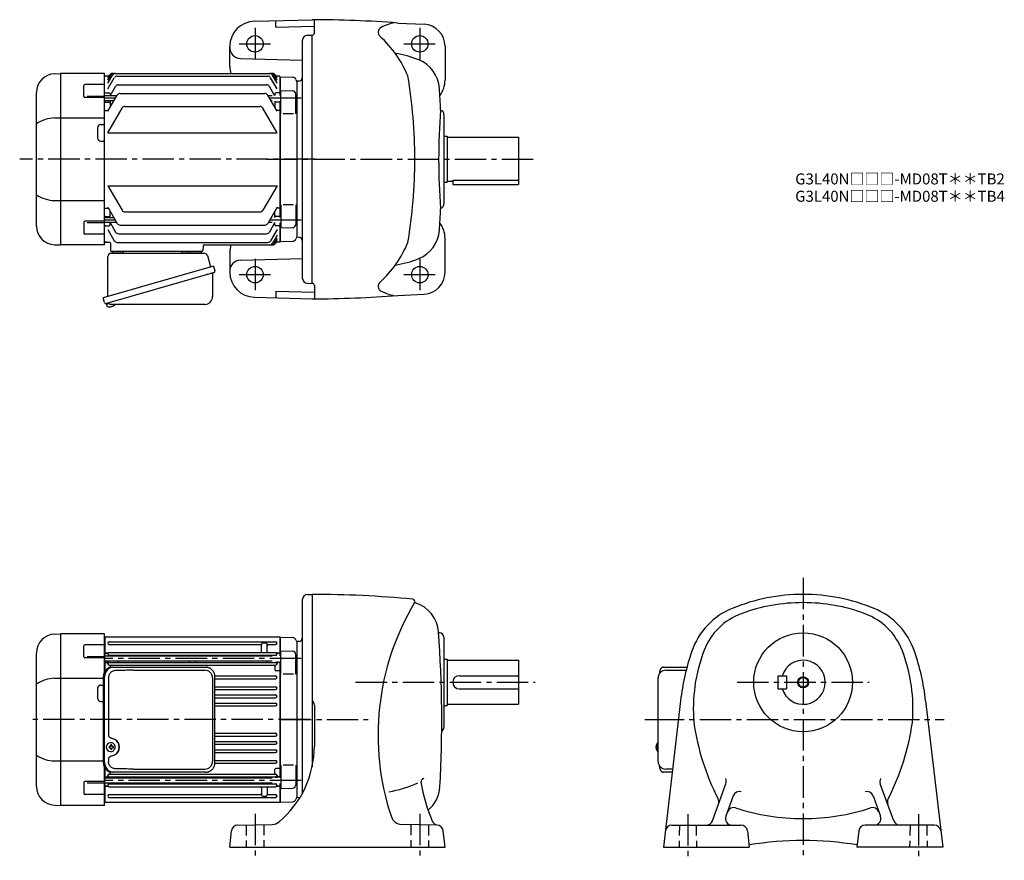
# Model space of a CAD drawing. Extents: x 108 to 1005, y 76 to 841.
import ezdxf

# ---------------------------------------------------------------- set-up
doc = ezdxf.new("R2010")
doc.units = 0
doc.header["$LTSCALE"] = 3
doc.header["$MEASUREMENT"] = 0
doc.linetypes.add('HIDDEN2', pattern=[4.7625, 3.175, -1.5875])
doc.linetypes.add('sekkei(A2)', pattern=[14.2875, 9.525, -1.5875, 1.5875, -1.5875])
doc.layers.get('0').update_dxf_attribs({"linetype": 'CONTINUOUS'})
for name, color, linetype in [('CENTER', 3, 'sekkei(A2)'), ('HIDS', 1, 'HIDDEN2'), ('HOJO', 4, 'CONTINUOUS')]:
    doc.layers.add(name, color=color, linetype=linetype)
doc.layers.add('TITLE', color=4, linetype='CONTINUOUS', plot=False)
doc.styles.get("Standard").update_dxf_attribs({"font": 'simplex.shx', "bigfont": 'extfont.shx'})

msp = doc.modelspace()

# ---------------------------------------------------------------- linework, layer by layer
for p, q in [((321.8, 839.62), (374.4, 841)), ((341.4, 834.13), (341.4, 840.14)), ((341.4, 834.13), (376.4, 835.05)), ((376.4, 829), (376.4, 840.9)), ((452.41, 837.95), (476.35, 836.81)), ((370.27, 826.89), (374.4, 827)), ((374.4, 601), (374.4, 827)), ((299.4, 798.5), (299.4, 816.63)), ((365.4, 821.89), (365.4, 606.11)), ((495.4, 816.83), (495.4, 786)), ((309.14, 805.76), (365.4, 804.29)), ((139.81, 791.8), (145.37, 792)), ((145.37, 792), (145.4, 792)), ((145.4, 792), (145.4, 636)), ((185.4, 792), (145.4, 792)), ((185.4, 636), (185.4, 792)), ((185.9, 789.5), (185.4, 789)), ((189.27, 789.5), (185.9, 789.5)), ((188.4, 783.19), (192.62, 790.5)), ((188.4, 786.03), (190.98, 790.5)), ((188.4, 787.99), (189.85, 790.5)), ((192.45, 792), (338.35, 792)), ((196.87, 789.63), (333.93, 789.63)), ((342.4, 783.19), (338.18, 790.5)), ((342.4, 786.03), (339.82, 790.5)), ((342.4, 787.99), (340.95, 790.5)), ((344.9, 789.5), (341.53, 789.5)), ((344.9, 789.5), (345.4, 789)), ((166.49, 771.24), (166.49, 781.07)), ((185.4, 782.07), (167.49, 782.07)), ((185.4, 639), (185.4, 789)), ((188.4, 777.96), (194.27, 788.13)), ((190.44, 771.71), (195.37, 780.26)), ((197.97, 781.76), (332.83, 781.76)), ((340.19, 772.01), (335.43, 780.26)), ((342.4, 777.96), (336.53, 788.13)), ((345.4, 772.01), (345.4, 789)), ((345.6, 788.98), (345.4, 788.78)), ((345.4, 788.78), (345.4, 772.01)), ((345.6, 788.98), (356.68, 788.69)), ((360.4, 785), (360.28, 785.12)), ((362.5, 785.07), (360.4, 785)), ((360.4, 785), (360.4, 643)), ((360.4, 785), (360.4, 643)), ((123.4, 653.18), (123.4, 774.82)), ((169.4, 771.49), (185.4, 771.49)), ((185.9, 774.5), (185.4, 774)), ((196.49, 771.71), (185.4, 771.71)), ((185.9, 774.5), (189.4, 774.5)), ((188.4, 757.69), (196.88, 772.38)), ((190.4, 773.5), (190.4, 771.64)), ((199.48, 773.88), (331.32, 773.88)), ((342.4, 757.69), (333.92, 772.38)), ((338.1, 771.71), (334.31, 771.71)), ((340.4, 773.5), (340.4, 772.01)), ((344.9, 774.5), (341.4, 774.5)), ((344.9, 774.5), (345.4, 774)), ((345.9, 776.51), (356.48, 776.23)), ((345.9, 755.45), (345.9, 776.51)), ((359.4, 755.45), (359.4, 773.23)), ((185.4, 770.24), (167.49, 770.24)), ((193.95, 767.31), (185.4, 767.31)), ((185.9, 766.03), (185.4, 765.53)), ((185.9, 766.03), (189.4, 766.03)), ((190.4, 767.31), (190.4, 761.16)), ((338.1, 767.31), (336.85, 767.31)), ((340.4, 767.01), (340.4, 761.16)), ((344.9, 766.03), (341.4, 766.03)), ((344.9, 766.03), (345.4, 765.53)), ((345.4, 767.01), (345.4, 660.99)), ((345.4, 660.99), (345.4, 767.01)), ((185.9, 758.48), (185.4, 758.98)), ((185.9, 758.48), (188.86, 758.48)), ((188.4, 738.13), (201.3, 760.48)), ((203.9, 761.98), (326.9, 761.98)), ((342.4, 738.13), (329.5, 760.48)), ((344.9, 758.48), (341.94, 758.48)), ((344.9, 758.48), (345.4, 758.98)), ((357.4, 755.45), (347.9, 755.45)), ((494.4, 754.5), (494.4, 673.5)), ((139.81, 751.63), (185.4, 751.63)), ((181.9, 745.5), (184.4, 745.5)), ((178.9, 742.5), (178.9, 733.5)), ((188.4, 738.13), (342.4, 738.13)), ((181.9, 730.5), (184.4, 730.5)), ((494.4, 735), (497.4, 735)), ((497.4, 735), (497.4, 693)), ((497.4, 734), (562.4, 734)), ((562.4, 734), (562.4, 691)), ((494.4, 693), (497.4, 693)), ((497.4, 694), (502.4, 694)), ((502.4, 694.92), (502.4, 691)), ((502.4, 694.92), (562.4, 694.92)), ((502.4, 691), (562.4, 691)), ((188.4, 689.87), (201.3, 667.52)), ((188.4, 689.87), (342.4, 689.87)), ((342.4, 689.87), (329.5, 667.52)), ((139.81, 676.37), (185.4, 676.37)), ((345.9, 672.55), (345.9, 651.49)), ((357.4, 672.55), (347.9, 672.55)), ((359.4, 672.55), (359.4, 654.77)), ((185.9, 669.52), (185.4, 669.02)), ((185.9, 669.52), (188.86, 669.52)), ((188.4, 670.31), (196.88, 655.62)), ((190.4, 660.69), (190.4, 666.84)), ((203.9, 666.02), (326.9, 666.02)), ((342.4, 670.31), (333.92, 655.62)), ((340.4, 660.99), (340.4, 666.84)), ((344.9, 669.52), (341.94, 669.52)), ((344.9, 669.52), (345.4, 669.02)), ((166.49, 656.76), (166.49, 646.93)), ((185.4, 657.76), (167.49, 657.76)), ((169.4, 656.51), (185.4, 656.51)), ((185.9, 661.97), (185.4, 662.47)), ((193.95, 660.69), (185.4, 660.69)), ((196.49, 656.29), (185.4, 656.29)), ((185.9, 661.97), (189.4, 661.97)), ((190.4, 654.5), (190.4, 656.36)), ((190.44, 656.29), (195.37, 647.74)), ((338.1, 656.29), (334.31, 656.29)), ((340.19, 655.99), (335.43, 647.74)), ((338.1, 660.69), (336.85, 660.69)), ((340.4, 654.5), (340.4, 656.36)), ((344.9, 661.97), (341.4, 661.97)), ((344.9, 661.97), (345.4, 662.47)), ((345.4, 655.99), (345.4, 639.22)), ((345.4, 639), (345.4, 655.99)), ((185.4, 645.93), (167.49, 645.93)), ((185.9, 653.5), (185.4, 654)), ((185.9, 653.5), (189.4, 653.5)), ((188.4, 650.04), (194.27, 639.87)), ((197.97, 646.24), (332.83, 646.24)), ((199.48, 654.12), (331.32, 654.12)), ((342.4, 650.04), (336.53, 639.87)), ((344.9, 653.5), (341.4, 653.5)), ((344.9, 653.5), (345.4, 654)), ((345.9, 651.49), (356.48, 651.77)), ((185.4, 639), (185.9, 638.5)), ((185.9, 638.5), (185.4, 639)), ((185.9, 638.5), (189.64, 638.5)), ((187.37, 638.5), (185.9, 638.5)), ((190.64, 637.53), (190.87, 630.97)), ((196.87, 638.37), (333.93, 638.37)), ((342.4, 644.81), (338.18, 637.5)), ((342.4, 641.97), (339.82, 637.5)), ((342.4, 640.01), (340.95, 637.5)), ((344.9, 638.5), (341.53, 638.5)), ((344.9, 638.5), (345.4, 639)), ((345.6, 639.02), (345.4, 639.22)), ((345.6, 639.02), (356.68, 639.31)), ((360.4, 643), (360.28, 642.88)), ((360.4, 643), (360.28, 642.88)), ((362.5, 642.93), (360.4, 643)), ((495.4, 611.17), (495.4, 642)), ((139.81, 636.2), (145.37, 636)), ((145.37, 636), (145.4, 636)), ((185.4, 636), (145.4, 636)), ((273.93, 630), (191.87, 630)), ((192.84, 630), (201.96, 630)), ((263.84, 630), (272.96, 630)), ((275.08, 635.03), (274.93, 630.97)), ((276.08, 636), (338.35, 636)), ((299.4, 629.5), (299.4, 611.37)), ((309.14, 622.24), (365.4, 623.71)), ((370.27, 601.11), (374.4, 601)), ((341.4, 593.87), (341.4, 587.86)), ((341.4, 593.87), (376.4, 592.95)), ((376.4, 599), (376.4, 587.1)), ((321.8, 588.38), (374.4, 587)), ((452.41, 590.05), (476.35, 591.19)), ((187.02, 582.73), (187.3, 581.77)), ((189.82, 582.49), (187.09, 581.71)), ((187.09, 581.71), (187.52, 580.23)), ((189.79, 579.58), (189.79, 579.6)), ((191.27, 579.77), (190.94, 579.67)), ((191.2, 580.01), (191.27, 579.77)), ((192.26, 580.05), (192.19, 580.29)), ((192.6, 580.15), (192.26, 580.05)), ((193.61, 580.7), (193.62, 580.68)), ((370.27, 317.89), (374.4, 318)), ((374.4, 318), (374.4, 161.07)), ((365.4, 312.89), (365.4, 137.1)), ((139.81, 281.8), (145.37, 282)), ((145.37, 282), (145.4, 282)), ((145.4, 282), (145.4, 126)), ((185.4, 282), (145.4, 282)), ((185.4, 247.61), (185.4, 282)), ((185.9, 279.5), (185.4, 279)), ((185.4, 279), (185.4, 247.61)), ((185.9, 261.71), (185.9, 279.5)), ((185.9, 279.5), (344.9, 279.5)), ((344.9, 279.5), (344.9, 262.01)), ((344.9, 279.5), (345.4, 279)), ((345.4, 279), (345.4, 262.01)), ((345.4, 279), (345.4, 262.01)), ((345.6, 278.98), (345.4, 278.78)), ((345.6, 278.98), (356.68, 278.69)), ((489.56, 283), (490.4, 283)), ((494.4, 279), (494.4, 197)), ((166.49, 261.24), (166.49, 271.07)), ((185.4, 272.07), (167.49, 272.07)), ((189.65, 274.75), (341.15, 274.75)), ((189.65, 272.25), (327.4, 272.25)), ((328.4, 266.05), (328.4, 272.5)), ((332.4, 273.5), (329.4, 273.5)), ((333.4, 266.05), (333.4, 272.51)), ((334.4, 272.25), (341.15, 272.25)), ((360.4, 275), (360.28, 275.12)), ((362.51, 275.07), (360.4, 275)), ((360.4, 275), (360.4, 133)), ((360.4, 275), (360.4, 133)), ((123.4, 143.18), (123.4, 264.82)), ((185.4, 260.24), (167.49, 260.24)), ((169.4, 261.49), (185.4, 261.49)), ((185.9, 264.5), (185.4, 264)), ((338.1, 261.71), (185.4, 261.71)), ((185.9, 264.5), (188.18, 264.5)), ((188.18, 264.5), (186.9, 264.5)), ((189.4, 261.93), (189.4, 261.71)), ((189.65, 265.05), (341.15, 265.05)), ((189.65, 262.55), (341.15, 262.55)), ((344.9, 264.5), (342.62, 264.5)), ((342.62, 264.5), (343.9, 264.5)), ((344.9, 264.5), (345.4, 264)), ((345.9, 266.51), (356.48, 266.23)), ((345.9, 245.45), (345.9, 266.51)), ((359.4, 245.45), (359.4, 263.23)), ((338.1, 257.31), (185.4, 257.31)), ((185.9, 256.03), (185.4, 255.53)), ((185.9, 248.35), (185.9, 257.31)), ((185.9, 256.03), (187.4, 256.03)), ((188.4, 254.9), (188.4, 257.31)), ((189.4, 257.31), (189.4, 256.77)), ((189.65, 256.15), (341.15, 256.15)), ((189.65, 253.65), (341.15, 253.65)), ((190.4, 252.65), (190.4, 251.46)), ((197.4, 257.31), (197.4, 257.15)), ((262.9, 257.31), (262.9, 257.15)), ((267.9, 257.31), (267.9, 257.15)), ((333.4, 257.31), (333.4, 257.15)), ((340.4, 252.65), (340.4, 249.48)), ((341.4, 257.01), (341.4, 256.77)), ((342.4, 254.9), (342.4, 257.01)), ((344.9, 256.03), (343.4, 256.03)), ((344.9, 257.01), (344.9, 150.99)), ((344.9, 256.03), (345.4, 255.53)), ((345.4, 257.01), (345.4, 150.99)), ((345.4, 257.01), (345.4, 150.99)), ((494.4, 259), (497.4, 259)), ((497.4, 259), (497.4, 217)), ((497.4, 258), (562.4, 258)), ((562.4, 258), (562.4, 218)), ((185.9, 248.48), (185.4, 248.19)), ((185.9, 248.48), (186, 248.48)), ((285.88, 243.75), (341.15, 243.75)), ((344.9, 248.48), (341.4, 248.48)), ((344.9, 248.48), (345.4, 248.19)), ((357.4, 245.45), (347.9, 245.45)), ((508.4, 244), (562.4, 244)), ((696.45, 249), (715.01, 249)), ((798.5, 244), (798.5, 232)), ((798.5, 244), (806.5, 244)), ((806.5, 244), (806.5, 232)), ((139.81, 241.63), (184.17, 241.63)), ((181.9, 235.5), (184.17, 235.5)), ((285.91, 241.25), (341.15, 241.25)), ((285.91, 233.95), (341.15, 233.95)), ((178.9, 232.5), (178.9, 223.5)), ((285.91, 231.45), (341.15, 231.45)), ((285.91, 226.45), (341.15, 226.45)), ((508.4, 232), (562.4, 232)), ((798.5, 232), (806.5, 232)), ((181.9, 220.5), (184.17, 220.5)), ((285.91, 223.95), (341.15, 223.95)), ((285.91, 218.95), (341.15, 218.95)), ((285.91, 216.45), (341.15, 216.45)), ((376.4, 217.2), (376.4, 179.94)), ((494.4, 217), (497.4, 217)), ((497.4, 218), (562.4, 218)), ((709.93, 221.23), (694.4, 88)), ((933.07, 221.23), (948.6, 88)), ((285.91, 191.55), (341.15, 191.55)), ((285.91, 189.05), (341.15, 189.05)), ((190.84, 179.5), (189.7, 179.5)), ((191.06, 182.99), (190.73, 182.99)), ((193.48, 179.5), (192.5, 179.5)), ((285.91, 184.05), (341.15, 184.05)), ((285.91, 181.55), (341.15, 181.55)), ((687.63, 179.52), (687.53, 179.52)), ((688.76, 179.52), (688.17, 179.52)), ((689.45, 182.97), (689.31, 183)), ((689.45, 183), (689.31, 183)), ((189.7, 178.47), (190.84, 178.47)), ((190.73, 174.99), (191.06, 174.99)), ((192.5, 178.47), (193.48, 178.47)), ((285.91, 176.55), (341.15, 176.55)), ((285.91, 174.05), (341.15, 174.05)), ((687.53, 178.49), (687.63, 178.49)), ((688.17, 178.49), (688.76, 178.49)), ((689.3, 175), (689.45, 175.03)), ((689.31, 175), (689.45, 175)), ((139.81, 166.37), (184.17, 166.37)), ((285.88, 164.25), (341.15, 164.25)), ((285.91, 166.75), (341.15, 166.75)), ((345.9, 162.55), (345.9, 141.49)), ((357.4, 162.55), (347.9, 162.55)), ((359.4, 162.55), (359.4, 144.77)), ((185.4, 126), (185.4, 160.39)), ((185.4, 160.39), (185.4, 129)), ((185.9, 159.52), (185.4, 159.81)), ((185.9, 151.97), (185.4, 152.47)), ((185.9, 150.69), (185.9, 159.65)), ((185.9, 159.52), (186, 159.52)), ((188.4, 153.1), (188.4, 150.69)), ((189.65, 154.35), (341.15, 154.35)), ((190.4, 155.35), (190.4, 156.54)), ((340.4, 155.35), (340.4, 158.52)), ((344.9, 159.52), (341.4, 159.52)), ((342.4, 153.1), (342.4, 150.99)), ((344.9, 159.52), (345.4, 159.81)), ((344.9, 151.97), (345.4, 152.47)), ((702.67, 159), (696.45, 159)), ((166.49, 146.76), (166.49, 136.93)), ((185.4, 147.76), (167.49, 147.76)), ((169.4, 146.51), (185.4, 146.51)), ((338.1, 150.69), (185.4, 150.69)), ((338.1, 146.29), (185.4, 146.29)), ((185.9, 143.5), (185.4, 144)), ((185.9, 151.97), (187.4, 151.97)), ((185.9, 128.5), (185.9, 146.29)), ((185.9, 143.5), (188.18, 143.5)), ((188.18, 143.5), (186.9, 143.5)), ((189.4, 150.69), (189.4, 151.23)), ((189.4, 146.07), (189.4, 146.29)), ((189.65, 151.85), (341.15, 151.85)), ((189.65, 145.45), (341.15, 145.45)), ((197.4, 150.69), (197.4, 150.85)), ((262.9, 150.69), (262.9, 150.85)), ((267.9, 150.69), (267.9, 150.85)), ((333.4, 150.69), (333.4, 150.85)), ((341.4, 150.99), (341.4, 151.23)), ((344.9, 143.5), (342.62, 143.5)), ((342.62, 143.5), (343.9, 143.5)), ((344.9, 151.97), (343.4, 151.97)), ((344.9, 145.99), (344.9, 128.5)), ((344.9, 143.5), (345.4, 144)), ((345.4, 145.99), (345.4, 129)), ((345.4, 145.99), (345.4, 129)), ((738.94, 111.95), (751.2, 145.65)), ((904.06, 111.95), (891.8, 145.65)), ((185.4, 135.93), (167.49, 135.93)), ((189.65, 142.95), (341.15, 142.95)), ((189.65, 135.75), (327.4, 135.75)), ((328.4, 141.95), (328.4, 135.49)), ((329.4, 134.5), (332.4, 134.5)), ((333.4, 141.95), (333.4, 135.5)), ((334.4, 135.75), (341.15, 135.75)), ((345.9, 141.49), (356.48, 141.77)), ((757.82, 134.59), (751.07, 116.05)), ((885.18, 134.59), (891.93, 116.05)), ((139.81, 126.2), (145.37, 126)), ((145.37, 126), (145.4, 126)), ((185.4, 126), (145.4, 126)), ((185.4, 129), (185.9, 128.5)), ((344.9, 128.5), (185.9, 128.5)), ((189.65, 133.25), (341.15, 133.25)), ((344.9, 128.5), (345.4, 129)), ((345.6, 129.02), (345.4, 129.22)), ((345.6, 129.02), (345.4, 129.22)), ((345.6, 129.02), (356.68, 129.31)), ((360.4, 133), (360.28, 132.88)), ((362.51, 132.93), (360.4, 133)), ((306.81, 108.09), (337.98, 108.64)), ((487.99, 108.09), (455.84, 108.65)), ((702.07, 108), (764.87, 108)), ((940.93, 108), (878.13, 108)), ((299.4, 88), (300.95, 102.72)), ((495.4, 88), (493.85, 102.72)), ((770.83, 102.68), (772.5, 88)), ((872.17, 102.68), (870.5, 88)), ((299.4, 88), (495.4, 88)), ((694.4, 88), (772.5, 88)), ((948.6, 88), (870.5, 88))]:
    msp.add_line(p, q)
at = {"color": 7, "linetype": 'Continuous', "lineweight": 25}
for p, q in [((191.22, 628.5), (276.13, 628.5)), ((255.6, 629.9), (261.2, 629.9)), ((255.6, 629.9), (255.6, 629.3)), ((261.2, 629.3), (261.2, 629.9)), ((188.4, 589.16), (188.4, 625.5)), ((279.02, 626.32), (281.95, 615.98)), ((284.62, 616.75), (184.17, 587.95)), ((283.72, 609.86), (283.72, 588.95)), ((284.62, 616.75), (285.86, 612.43)), ((277.76, 608.75), (187.02, 582.73)), ((185.41, 583.62), (184.17, 587.95)), ((276.72, 581.95), (192.51, 581.95)), ((192.63, 251.8), (193.87, 251.8)), ((193.87, 251.8), (277.41, 251.8)), ((277.41, 251.8), (278.11, 251.77)), ((694.24, 251.8), (715.73, 251.8)), ((184.17, 243), (184.17, 165)), ((185.41, 165), (185.41, 243)), ((211.62, 249), (276.72, 249)), ((285.91, 165), (285.91, 243)), ((188.85, 242), (188.85, 190)), ((283.72, 242), (283.72, 166)), ((689.45, 166), (689.45, 242)), ((188.85, 168), (188.85, 166)), ((193.87, 156.2), (192.63, 156.2)), ((277.41, 156.2), (193.87, 156.2)), ((211.62, 159), (276.72, 159)), ((702.35, 156.2), (694.24, 156.2))]:
    msp.add_line(p, q, dxfattribs=at)
msp.add_lwpolyline([(284.97, 610.82), (284.92, 610.8), (284.76, 610.76), (284.5, 610.68), (284.15, 610.58), (283.7, 610.45), (283.16, 610.3), (282.54, 610.12), (281.86, 609.92), (281.11, 609.71), (280.32, 609.48), (279.49, 609.25), (278.63, 609), (277.76, 608.75)], dxfattribs=at)
for points in [[(194.47, 181.06), (194.25, 181.39), (193.85, 181.87), (193.37, 182.28), (192.84, 182.6), (192.27, 182.83), (191.67, 182.96), (191.06, 182.98)], [(688.69, 182.69), (688.61, 182.6), (688.5, 182.46)], [(191.06, 174.99), (191.67, 175.02), (192.27, 175.14), (192.84, 175.37), (193.37, 175.69), (193.85, 176.1), (194.25, 176.58), (194.5, 176.97)], [(688.5, 175.54), (688.61, 175.4), (688.67, 175.32)], [(688.67, 175.32), (688.69, 175.31)]]:
    msp.add_lwpolyline(points)
for centre, radius in [((322.4, 819), 7.5), ((472.4, 819), 7.5), ((322.4, 609), 7.5), ((472.4, 609), 7.5), ((821.5, 238), 45), ((821.5, 238), 4.35)]:
    msp.add_circle(centre, radius)
for centre, radius, start, end in [((322.4, 816.63), 23, 91.4996, 180), ((374.4, -159), 1000, 85.52631, 90), ((439.56, 829.53), 5, 116.7336, 227.8448), ((459.8, 789.34), 50, 102.27759, 116.7335), ((475.4, 816.83), 20, 0, 87.27136), ((370.4, 821.89), 5, 91.5, 180), ((374.4, 829), 2, 270, 0), ((369.09, 751.69), 100, 22.41901, 47.8447), ((309.4, 815.76), 10, 180, 268.49985), ((434.4, 711.57), 100, 68.25259, 80.97), ((319.4, 798.5), 20, 179.99921, 198.96345), ((460.38, 776.57), 30, 3.6983, 68.21381), ((140.4, 774.82), 17, 92, 180), ((192.45, 789), 3, 90, 150), ((193.58, 789), 3, 90, 150), ((195.22, 789), 3, 90, 150), ((196.87, 786.63), 3, 90, 150), ((333.93, 786.63), 3, 30, 90), ((335.58, 789), 3, 30, 90), ((337.22, 789), 3, 30, 90), ((338.35, 789), 3, 30, 90), ((17.97, 714), 450, 0, 9.70096), ((167.49, 781.07), 1, 90, 180), ((197.97, 778.76), 3, 90, 150), ((332.83, 778.76), 3, 30, 90), ((356.6, 785.69), 3, 14.97259, 88.5), ((362.4, 787.24), 3, 194.97259, 225), ((362.4, 788.07), 3, 272.00034, 0), ((472.4, 786), 23, 322.76807, 0), ((167.49, 771.24), 1, 180, 270), ((189.4, 773.5), 1, 360, 90), ((199.48, 770.88), 3, 90, 150), ((331.32, 770.88), 3, 30, 90), ((341.4, 773.5), 1, 90, 180), ((356.4, 773.23), 3, 0, 88.5), ((-507.6, 714), 1000, 2.5791, 3.69849), ((189.4, 765.03), 1, 360, 90), ((341.4, 765.03), 1, 90, 180), ((203.9, 758.98), 3, 90, 150), ((326.9, 758.98), 3, 30, 90), ((1077.64, 712.83), 588.04, 175.5175, 179.88589), ((489.9, 754.5), 4.5, 0, 70.54764), ((140.47, 721.88), 29.76, 91.27031, 124.99316), ((181.9, 742.5), 3, 90, 180), ((184.4, 746.5), 1, 270, 0), ((181.9, 733.5), 3, 180, 270), ((184.4, 729.5), 1, 0, 90), ((17.97, 714), 450, 350.29904, 0), ((1077.64, 715.17), 588.04, 180.11411, 184.4825), ((140.47, 706.12), 29.76, 235.00684, 268.72969), ((489.9, 673.5), 4.5, 289.45236, 0), ((203.9, 669.02), 3, 210, 270), ((326.9, 669.02), 3, 270, 330), ((-507.6, 714), 1000, 356.30151, 357.4209), ((167.49, 656.76), 1, 90, 180), ((189.4, 662.97), 1, 270, 0), ((199.48, 657.12), 3, 210, 270), ((331.32, 657.12), 3, 270, 330), ((341.4, 662.97), 1, 180, 270), ((356.4, 654.77), 3, 271.5, 0), ((472.4, 642), 23, 0, 37.23193), ((140.4, 653.18), 17, 180, 268), ((167.49, 646.93), 1, 180, 270), ((189.4, 654.5), 1, 270, 0), ((197.97, 649.24), 3, 210, 270), ((332.83, 649.24), 3, 270, 330), ((341.4, 654.5), 1, 180, 270), ((460.38, 651.43), 30, 291.78619, 356.3017), ((189.64, 637.5), 1, 2, 90), ((196.87, 641.37), 3, 210, 270), ((333.93, 641.37), 3, 270, 330), ((335.58, 639), 3, 270, 330), ((337.22, 639), 3, 270, 330), ((338.35, 639), 3, 270, 330), ((356.6, 642.31), 3, 271.5, 345.02741), ((362.4, 640.76), 3, 135, 165.02741), ((362.4, 639.93), 3, 0, 88.00056), ((369.09, 676.31), 100, 312.1553, 337.58099), ((191.87, 631), 1, 182, 270), ((273.93, 631), 1, 270, 358), ((276.08, 635), 1, 90, 178), ((319.4, 629.5), 20, 161.03655, 180.00079), ((309.4, 612.24), 10, 91.50015, 180), ((434.4, 716.43), 100, 279.03, 291.74741), ((322.4, 611.37), 23, 180, 268.5004), ((475.4, 611.17), 20, 272.72864, 0), ((370.4, 606.11), 5, 180, 268.5), ((374.4, 599), 2, 0, 90), ((439.56, 598.47), 5, 132.1552, 243.2664), ((459.8, 638.66), 50, 243.26649, 257.72241), ((374.4, 1587), 1000, 270, 274.47369), ((187.86, 580.32), 0.36, 196.00429, 249.64592), ((190, 586.08), 6.5, 249.64592, 268.1417), ((190, 586.08), 6.48, 268.16915, 278.30752), ((189.73, 587.03), 7.18, 281.88998, 290.11859), ((190, 586.08), 6.48, 293.70105, 303.83942), ((190, 586.08), 6.5, 303.86687, 320.55917), ((370.4, 312.89), 5, 91.49914, 180), ((374.4, -637), 955, 84.48621, 90), ((821.5, 148), 170, 90, 112.3343), ((821.5, 148), 170, 67.6657, 90), ((669.4, 190), 235, 149.13341, 198.48779), ((465.97, 311.59), 2, 329.13385, 84.48638), ((468.94, 311.16), 1, 171.7265, 252.4371), ((459.58, 281.6), 30, 4.15935, 72.43687), ((781.6, 245.12), 65, 112.3345, 161.086), ((821.5, 148), 162.5, 90, 110.3295), ((821.5, 148), 162.5, 69.67047, 90), ((861.4, 245.12), 65, 18.914, 67.6655), ((785.02, 246.46), 57.5, 110.3297, 158.9818), ((857.98, 246.46), 57.5, 21.01819, 69.6703), ((140.4, 264.82), 17, 92, 180), ((356.6, 275.69), 3, 14.97259, 88.5), ((362.4, 278.07), 3, 272.00012, 0), ((-607.6, 204), 1100, 356.81869, 4.15915), ((490.4, 279), 4, 0, 90), ((167.49, 271.07), 1, 90, 180), ((189.65, 273.5), 1.25, 90, 270), ((327.4, 271.25), 1, 0, 90), ((329.4, 272.5), 1, 90, 180), ((332.4, 272.5), 1, 0, 90), ((334.4, 271.25), 1, 90, 180), ((341.15, 273.5), 1.25, 270, 90), ((362.4, 277.24), 3, 194.97259, 225), ((167.49, 261.24), 1, 180, 270), ((188.18, 265.5), 1, 270, 310.92606), ((189.65, 263.8), 1.25, 90, 270), ((188.4, 261.93), 1, 0, 56.25101), ((198.4, 261.55), 1, 90, 170.90971), ((261.9, 261.55), 1, 9.09015, 90), ((268.9, 261.55), 1, 90, 170.90985), ((327.4, 266.05), 1, 270, 0), ((332.4, 261.55), 1, 9.09029, 90), ((334.4, 266.05), 1, 180, 270), ((341.15, 263.8), 1.25, 270, 90), ((342.4, 261.93), 1, 123.74899, 175.4855), ((342.62, 265.5), 1, 229.07394, 270), ((356.4, 263.23), 3, 0, 88.5), ((923.5, 196.5), 215, 161.0858, 173.3952), ((869.5, 214), 148, 158.9816, 184.8806), ((773.5, 214), 148, 355.11945, 21.0184), ((719.5, 196.5), 215, 6.6048, 18.9142), ((187.4, 255.03), 1, 356.75599, 90), ((189.65, 254.9), 1.25, 90, 270), ((188.4, 256.77), 1, 303.74899, 0), ((191.4, 252.65), 1, 90, 180), ((198.4, 257.15), 1, 180, 270), ((261.9, 257.15), 1, 270, 360), ((268.9, 257.15), 1, 180, 270), ((332.4, 257.15), 1, 270, 0), ((339.4, 252.65), 1, 0, 90), ((341.15, 254.9), 1.25, 270, 90), ((342.4, 256.77), 1, 180, 236.25101), ((343.4, 255.03), 1, 90, 183.24401), ((821.5, 238), 20, 197.4576, 162.5424), ((341.4, 249.48), 1, 180, 270), ((341.15, 242.5), 1.25, 270, 90), ((508.4, 238), 6, 90, 270), ((696.45, 242), 7, 90, 180), ((140.47, 211.88), 29.76, 91.27031, 124.99316), ((181.9, 232.5), 3, 90, 180), ((341.15, 232.7), 1.25, 270, 90), ((341.15, 225.2), 1.25, 270, 90), ((181.9, 223.5), 3, 180, 270), ((341.15, 217.7), 1.25, 270, 90), ((371.4, 217.2), 5, 0, 53.13354), ((936, 231), 216, 187.8744, 207.3318), ((707, 231), 216, 332.66815, 352.12561), ((341.15, 190.3), 1.25, 270, 90), ((490.4, 197), 4, 299.07214, 0), ((190.89, 178.99), 4, 92.17585, 267.82415), ((233.27, 178.99), 43.57, 179.32277, 180.67723), ((191.7, 179.02), 0.986, 122.1469, 150.73824), ((191.59, 167.98), 13, 87.84144, 92.15856), ((171.68, 179.05), 19.52, 2.36893, 5.6557), ((172.66, 179.05), 19.52, 2.36893, 5.6557), ((191.64, 179.02), 0.986, 29.26176, 57.8531), ((184.34, 178.99), 9.15, 356.77493, 3.22507), ((341.15, 182.8), 1.25, 270, 90), ((286.4, 179.94), 90, 309.98151, 359.99991), ((694.01, 179), 6.5, 147.87968, 212.12032), ((694, 179), 6.5, 175.45341, 184.54659), ((688.91, 179.31), 1.29, 154.59503, 171.00138), ((694.45, 179.01), 6.77, 162.99889, 172.68533), ((688.14, 179.62), 1.37, 83.31337, 96.68663), ((694.77, 179.01), 6.77, 162.99889, 172.68533), ((686.89, 179.31), 1.29, 8.99862, 25.40497), ((689.04, 182.35), 0.486, 131.87914, 136.24102), ((697.75, 179), 9.01, 176.72211, 183.27789), ((140.47, 196.12), 29.76, 235.00684, 268.72969), ((191.7, 178.95), 0.986, 209.26176, 237.8531), ((171.68, 178.93), 19.52, 354.3443, 357.63107), ((191.59, 189.99), 13, 267.84144, 272.15856), ((172.66, 178.93), 19.52, 354.3443, 357.63107), ((191.64, 178.95), 0.986, 302.1469, 330.73824), ((341.15, 175.3), 1.25, 270, 90), ((688.91, 178.69), 1.29, 188.99862, 205.40497), ((694.45, 178.99), 6.77, 187.31467, 197.00111), ((688.14, 178.38), 1.37, 263.31337, 276.68663), ((686.89, 178.69), 1.29, 334.59503, 351.00138), ((694.77, 178.99), 6.77, 187.31467, 197.00111), ((341.15, 165.5), 1.25, 270, 90), ((696.45, 166), 7, 180, 270), ((187.4, 152.97), 1, 270, 3.24401), ((189.65, 153.1), 1.25, 90, 270), ((191.4, 155.35), 1, 180, 270), ((339.4, 155.35), 1, 270, 0), ((341.4, 158.52), 1, 90, 180), ((341.15, 153.1), 1.25, 270, 90), ((343.4, 152.97), 1, 176.75599, 270), ((167.49, 146.76), 1, 90, 180), ((188.18, 142.5), 1, 49.07394, 90), ((189.65, 144.2), 1.25, 90, 270), ((188.4, 151.23), 1, 0, 56.25101), ((188.4, 146.07), 1, 303.74899, 0), ((198.4, 150.85), 1, 90, 180), ((198.4, 146.45), 1, 189.09038, 270), ((261.9, 150.85), 1, 0, 90), ((261.9, 146.45), 1, 270, 350.90962), ((268.9, 150.85), 1, 90, 180), ((268.9, 146.45), 1, 189.09038, 270), ((332.4, 150.85), 1, 360, 90), ((332.4, 146.45), 1, 270, 350.90962), ((341.15, 144.2), 1.25, 270, 90), ((342.4, 151.23), 1, 123.74899, 180), ((342.4, 146.07), 1, 184.51459, 236.25101), ((342.62, 142.5), 1, 90, 130.92606), ((356.4, 144.77), 3, 271.5, 0), ((428.17, 237.07), 100, 279.2525, 295.0585), ((476.52, 147.44), 3, 96.24368, 193.9017), ((621.64, 170.89), 150, 189.0871, 203.2643), ((745.57, 147.7), 6, 340.00018, 25.6626), ((897.43, 147.7), 6, 154.3374, 199.9998), ((140.4, 143.18), 17, 180, 268), ((167.49, 136.93), 1, 180, 270), ((189.65, 134.5), 1.25, 90, 270), ((327.4, 141.95), 1, 0, 90), ((327.4, 136.75), 1, 270, 0), ((329.4, 135.5), 1, 180, 270), ((332.4, 135.5), 1, 270, 0), ((334.4, 141.95), 1, 90, 180), ((334.4, 136.75), 1, 180, 270), ((341.15, 134.5), 1.25, 270, 90), ((460.73, 144.62), 30.02, 309.87851, 356.81891), ((763.46, 132.54), 6, 74.22489, 159.9997), ((879.54, 132.54), 6, 20.00029, 105.7751), ((356.6, 132.31), 3, 271.5, 345.02741), ((362.4, 130.76), 3, 135, 165.02741), ((362.4, 129.93), 3, 76.54046, 87.99987), ((738.78, 129.07), 6, 340.0004, 27.33163), ((904.22, 129.07), 6, 152.6684, 199.9996), ((758.16, 117.98), 6, 72.09276, 159.9997), ((821.5, 314), 200, 252.0927, 270), ((821.5, 314), 200, 270, 287.90729), ((884.84, 117.98), 6, 20.00026, 107.9072), ((306.92, 102.09), 6, 91.00009, 174.00011), ((337.8, 118.64), 10, 270.99991, 309.98169), ((456.01, 118.65), 10, 198.48759, 269.0004), ((489.37, 114.02), 6.02, 203.2641, 262.90869), ((487.89, 102.09), 6, 5.99985, 89.00027), ((702.07, 102), 6, 90, 173.3526), ((733.3, 114), 6, 270, 340.00009), ((756.71, 114), 6, 160.0004, 270), ((764.87, 102), 6, 6.50015, 90), ((878.13, 102), 6, 90, 173.4998), ((886.29, 114), 6, 270, 19.99962), ((909.7, 114), 6, 199.99989, 270), ((940.93, 102), 6, 6.64766, 90), ((821.5, -206), 300, 90, 99.44327), ((821.5, -206), 300, 80.55681, 90)]:
    msp.add_arc(centre, radius, start, end)
for centre, radius, start, end in [((191.4, 625.5), 3, 95.73917, 180), ((190.9, 630.47), 2, 275.73917, 346.26282), ((203.9, 630.5), 2, 194.47751, 270), ((254.8, 629.3), 0.8, 270, 0), ((262, 629.3), 0.8, 180, 267.22448), ((261.9, 630.5), 2, 270, 345.52249), ((274.9, 630.5), 2, 194.47751, 270), ((276.13, 625.5), 3, 15.82353, 90), ((284.52, 609.86), 0.8, 106, 180), ((284.61, 612.07), 1.3, 286, 16), ((186.66, 583.98), 1.3, 196, 286), ((188.43, 582.3), 0.8, 58.46656, 106), ((192.51, 588.95), 7, 238.46656, 270), ((276.72, 588.95), 7, 270, 0), ((192.81, 243.17), 8.63, 91.15389, 181.1092), ((194.05, 243.17), 8.63, 91.15394, 181.10915), ((276.72, 242), 7, 0, 90), ((190.55, 179), 8.15, 303.5537, 56.4463), ((192.81, 164.83), 8.63, 178.8908, 268.84611), ((194.05, 164.83), 8.63, 178.89085, 268.84606), ((276.72, 166), 7, 270, 0), ((276.72, 166), 7, 270, 0)]:
    msp.add_arc(centre, radius, start, end, dxfattribs=at)
for centre, major_axis, ratio, start_param, end_param in [((211.62, 242), (27.2, 0), 0.257336, 1.570796, 1.677697), ((190.54, 179), (8.56, 0), 0.934633, 5.268129, 7.298241)]:
    msp.add_ellipse(centre, major_axis=major_axis, ratio=ratio, start_param=start_param, end_param=end_param, dxfattribs=at)
at = {"color": 7, "linetype": 'Continuous', "lineweight": 25, "extrusion": (0, 0, -1)}
msp.add_ellipse((211.62, 166), major_axis=(27.2, 0), ratio=0.257336, start_param=1.570796, end_param=1.677697, dxfattribs=at)
at = {"color": 7, "linetype": 'Continuous', "lineweight": 25}
for points, knots in [([(285.91, 243), (285.91, 243.17), (285.9, 243.64), (285.82, 244.4), (285.64, 245.28), (285.37, 246.14), (285.02, 246.96), (284.59, 247.75), (284.08, 248.48), (283.51, 249.16), (282.87, 249.77), (282.17, 250.31), (281.43, 250.77), (280.64, 251.16), (279.82, 251.45), (278.98, 251.67), (278.4, 251.74), (278.12, 251.77)], [0, 0, 0, 0, 0.038882, 0.107736, 0.176615, 0.245487, 0.314345, 0.38318, 0.451984, 0.520748, 0.589465, 0.658131, 0.726742, 0.795298, 0.8638, 0.932254, 1, 1, 1, 1]), ([(195.52, 248.77), (195, 248.73), (194.09, 248.65), (192.86, 248.21), (191.81, 247.63), (190.89, 246.88), (190.11, 245.98), (189.5, 244.97), (189.11, 243.94), (188.89, 242.95), (188.87, 242.32), (188.85, 242)], [0, 0, 0, 0, 0.150265, 0.264224, 0.378167, 0.491659, 0.605126, 0.714377, 0.823608, 0.911806, 1, 1, 1, 1]), ([(208.72, 248.96), (208.2, 248.95), (205.62, 248.88), (201.22, 248.8), (197.34, 248.78), (195.52, 248.77)], [0, 0, 0, 0, 0.117474, 0.587379, 1, 1, 1, 1]), ([(188.85, 190), (188.87, 189.81), (188.9, 189.42), (189.12, 188.88), (189.45, 188.41), (189.93, 187.97), (190.55, 187.6), (191.29, 187.31), (191.8, 187.17), (192.05, 187.1)], [0, 0, 0, 0, 0.121626, 0.241326, 0.365072, 0.487329, 0.656925, 0.827545, 1, 1, 1, 1]), ([(192.05, 187.1), (192.37, 187), (193.05, 186.81), (194.06, 186.38), (194.73, 185.99), (195.06, 185.8)], [0, 0, 0, 0, 0.297898, 0.646887, 1, 1, 1, 1]), ([(192.05, 170.9), (191.8, 170.83), (191.29, 170.69), (190.55, 170.4), (189.93, 170.03), (189.45, 169.59), (189.12, 169.12), (188.9, 168.58), (188.87, 168.19), (188.85, 168)], [0, 0, 0, 0, 0.172446, 0.343066, 0.512671, 0.634918, 0.758673, 0.878368, 1, 1, 1, 1]), ([(195.06, 172.2), (194.78, 172.04), (194.17, 171.67), (193.16, 171.23), (192.42, 171.01), (192.05, 170.9)], [0, 0, 0, 0, 0.297985, 0.647065, 1, 1, 1, 1]), ([(195.52, 159.23), (195, 159.27), (194.09, 159.35), (192.86, 159.79), (191.81, 160.37), (190.89, 161.12), (190.11, 162.02), (189.5, 163.03), (189.11, 164.06), (188.89, 165.05), (188.87, 165.68), (188.85, 166)], [0, 0, 0, 0, 0.150265, 0.264224, 0.378167, 0.491659, 0.605126, 0.714377, 0.823608, 0.911806, 1, 1, 1, 1]), ([(277.41, 156.2), (277.57, 156.2), (278.03, 156.21), (278.77, 156.3), (279.61, 156.49), (280.44, 156.76), (281.23, 157.12), (281.99, 157.57), (282.7, 158.09), (283.35, 158.68), (283.94, 159.34), (284.46, 160.06), (284.91, 160.82), (285.28, 161.64), (285.58, 162.48), (285.78, 163.36), (285.9, 164.2), (285.91, 164.75), (285.91, 165)], [0, 0, 0, 0, 0.037051, 0.101745, 0.166453, 0.23117, 0.295907, 0.360675, 0.425483, 0.490336, 0.555238, 0.62019, 0.685191, 0.750238, 0.815327, 0.880453, 0.945609, 1, 1, 1, 1]), ([(208.72, 159.04), (208.2, 159.05), (205.62, 159.12), (201.22, 159.2), (197.34, 159.22), (195.52, 159.23)], [0, 0, 0, 0, 0.117474, 0.587379, 1, 1, 1, 1])]:
    msp.add_open_spline(points, degree=3, knots=knots, dxfattribs=at)
for points, knots in [([(694.24, 251.8), (694.09, 251.79), (693.79, 251.78), (693.35, 251.65), (692.95, 251.46), (692.59, 251.22), (692.27, 250.92), (691.97, 250.56), (691.69, 250.12), (691.42, 249.59), (691.17, 248.97), (690.97, 248.27), (690.84, 247.75), (690.78, 247.47), (690.78, 247.44), (690.78, 247.44), (690.78, 247.44), (690.78, 247.44), (690.67, 246.82), (690.55, 246.2), (690.44, 245.59)], [0, 0, 0, 0, 0.068906, 0.139476, 0.209438, 0.280718, 0.355628, 0.437237, 0.529585, 0.636589, 0.756203, 0.875311, 0.98934, 1, 1, 1, 1, 1, 1, 1.268665, 1.268665, 1.268665, 1.268665]), ([(195.03, 178.99), (195.03, 179.1), (195.02, 179.4), (194.95, 179.91), (194.77, 180.48), (194.61, 180.86), (194.49, 181.04), (194.48, 181.05)], [0, 0, 0, 0, 0.150921, 0.427022, 0.703322, 0.979579, 1, 1, 1, 1]), ([(689.31, 182.99), (689.24, 182.99), (689.08, 182.98), (688.88, 182.88), (688.78, 182.78), (688.73, 182.74), (688.73, 182.73), (688.72, 182.73), (688.71, 182.72)], [0, 0, 0, 0, 0.329406, 0.709553, 1, 1, 1, 1.048572, 1.048572, 1.048572, 1.048572]), ([(194.51, 176.98), (194.53, 177), (194.65, 177.19), (194.8, 177.59), (194.97, 178.16), (195.03, 178.63), (195.03, 178.91), (195.03, 178.99)], [0, 0, 0, 0, 0.037796, 0.322008, 0.606449, 0.891076, 1, 1, 1, 1]), ([(688.69, 175.31), (688.7, 175.3), (688.7, 175.29), (688.71, 175.28), (688.72, 175.27), (688.78, 175.19), (688.93, 175.1), (689.13, 175), (689.26, 175.01), (689.3, 175.01)], [-0.057331, -0.057331, -0.057331, -0.057331, 0, 0, 0, 0.04709, 0.447062, 0.808158, 1, 1, 1, 1]), ([(690.34, 162.59), (690.48, 161.91), (690.63, 161.23), (690.78, 160.55), (690.83, 160.32), (690.93, 159.85), (691.13, 159.18), (691.36, 158.53), (691.64, 157.96), (691.95, 157.47), (692.27, 157.08), (692.61, 156.76), (692.99, 156.51), (693.4, 156.33), (693.83, 156.22), (694.11, 156.21), (694.24, 156.2)], [-0.308501, -0.308501, -0.308501, -0.308501, 0, 0, 0, 0.103357, 0.215357, 0.331905, 0.455265, 0.558115, 0.645908, 0.724824, 0.798509, 0.869222, 0.938414, 1, 1, 1, 1])]:
    msp.add_open_spline(points, degree=3, knots=knots)
msp.add_open_spline([(689.45, 242), (689.45, 242), (689.45, 242), (689.45, 242)], degree=3, dxfattribs=at)
at = {"layer": 'CENTER'}
for p, q in [((322.4, 833.5), (322.4, 804.5)), ((472.4, 833.5), (472.4, 804.5)), ((307.9, 819), (336.9, 819)), ((457.9, 819), (486.9, 819)), ((195.22, 769.51), (185.4, 769.51)), ((364.4, 769.51), (335.58, 769.51)), ((377.05, 714), (108.09, 714)), ((332.82, 714), (577.4, 714)), ((195.22, 658.49), (185.4, 658.49)), ((364.4, 658.49), (335.58, 658.49)), ((322.4, 623.5), (322.4, 594.5)), ((472.4, 623.5), (472.4, 594.5)), ((307.9, 609), (336.9, 609)), ((457.9, 609), (486.9, 609)), ((821.5, 333), (821.5, 76)), ((364.4, 259.51), (185.4, 259.51)), ((414.03, 238), (577.4, 238)), ((761.5, 238), (881.5, 238)), ((372.33, 204), (115.22, 204)), ((344.98, 204), (425.55, 204)), ((677.34, 204), (707.92, 204)), ((684.5, 204), (950.08, 204)), ((364.4, 148.49), (185.4, 148.49)), ((322.4, 118.36), (322.4, 78)), ((472.4, 118.36), (472.4, 78)), ((716.5, 118), (716.5, 78)), ((926.5, 118), (926.5, 78))]:
    msp.add_line(p, q, dxfattribs=at)
at = {"layer": 'HIDS'}
for p, q in [((314.4, 108.23), (314.4, 88)), ((330.4, 108.5), (330.4, 88)), ((464.4, 108.5), (464.4, 88)), ((480.4, 108.23), (480.4, 88)), ((709, 108), (708.5, 88)), ((724, 108), (724.5, 88)), ((919, 108), (918.5, 88)), ((934, 108), (934.5, 88))]:
    msp.add_line(p, q, dxfattribs=at)
at = {"layer": 'HOJO'}
msp.add_circle((821.5, 238), 5, dxfattribs=at)

# ---------------------------------------------------------------- texts
at = {"layer": 'TITLE'}
for s, p in [('G3L40N□□□-MD08T＊＊TB2', (814.3, 691.08)), ('G3L40N□□□-MD08T＊＊TB4', (814.3, 675.33))]:
    msp.add_text(s, height=10, dxfattribs=at).set_placement(p)

doc.saveas('drawing.dxf')
